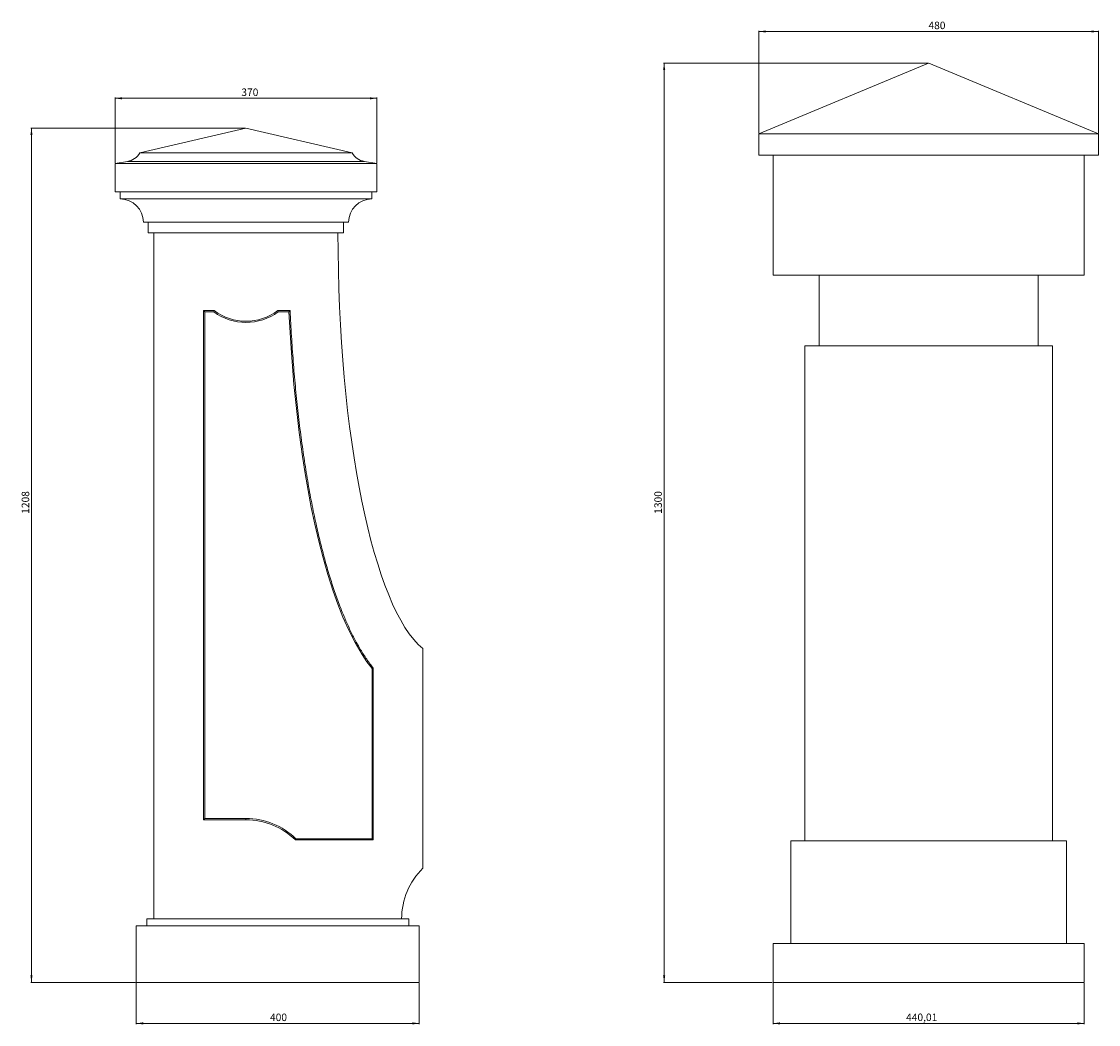
# Model space of a CAD drawing. Units: millimetres. Extents: x -4210 to 4950, y 1266 to 4306.
# Drawn here: x 178 to 1700, y 2391 to 3809 of the extents above; entities that cross this region are included whole.
import ezdxf

# ---------------------------------------------------------------- set-up
doc = ezdxf.new("R2010")
doc.units = ezdxf.units.MM
doc.styles.add('SLDTEXTSTYLE0', font='TXT', dxfattribs={"width": 0.663})
doc.dimstyles.new('SLDDIMSTYLE0', dxfattribs={"dimtxt": 9.784071, "dimasz": 9.784071, "dimexe": 0, "dimexo": 0.0625, "dimgap": 2.446018, "dimtad": 1, "dimtoh": 1, "dimzin": 12, "dimdsep": 46, "dimtxsty": 'SLDTEXTSTYLE0', "dimsah": 1, "dimcen": 0.09, "dimadec": 0, "dimazin": 0, "dimtfac": 1, "dimtofl": 0, "dimtmove": 0, "dimatfit": 3, "dimfxl": 0, "dimtolj": 1, "dimtzin": 12, "dimarcsym": 0})
doc.dimstyles.new('SLDDIMSTYLE1', dxfattribs={"dimtxt": 9.784071, "dimasz": 9.784071, "dimexe": 0, "dimexo": 0.0625, "dimgap": 2.446018, "dimtad": 1, "dimtoh": 1, "dimdec": 1, "dimzin": 12, "dimdsep": 46, "dimtxsty": 'SLDTEXTSTYLE0', "dimsah": 1, "dimcen": 0.09, "dimadec": 0, "dimazin": 0, "dimtfac": 1, "dimtdec": 1, "dimtofl": 0, "dimtmove": 0, "dimatfit": 3, "dimfxl": 0, "dimtolj": 1, "dimtzin": 12, "dimarcsym": 0})

# ---------------------------------------------------------------- blocks, each defined once
blk = doc.blocks.new('*D10')
at = {"color": 7, "linetype": 'Continuous', "lineweight": 0}
for p, q in [((494, 3658.5), (190.8, 3658.5)), ((191.8, 3658.5), (191.8, 2450.5)), ((339, 2450.5), (190.8, 2450.5))]:
    blk.add_line(p, q, dxfattribs=at)
for points in [[(191.8, 3658.5), (190.3, 3648.7), (193.3, 3648.7)], [(191.8, 2450.5), (193.3, 2460.3), (190.3, 2460.3)]]:
    blk.add_solid(points, dxfattribs=at)
at = {"color": 7, "linetype": 'Continuous', "lineweight": 0, "insert": (178, 3113.2), "char_height": 10.58, "attachment_point": 1, "rotation": 90, "style": 'SLDTEXTSTYLE0'}
blk.add_mtext('1208', dxfattribs=at)
blk = doc.blocks.new('*D11')
at = {"color": 7, "linetype": 'Continuous', "lineweight": 0}
for p, q in [((1459, 3750.5), (1085.1, 3750.5)), ((1086.1, 3750.5), (1086.1, 2450.5)), ((1239, 2450.5), (1085.1, 2450.5))]:
    blk.add_line(p, q, dxfattribs=at)
for points in [[(1086.1, 3750.5), (1084.6, 3740.7), (1087.6, 3740.7)], [(1086.1, 2450.5), (1087.6, 2460.3), (1084.6, 2460.3)]]:
    blk.add_solid(points, dxfattribs=at)
at = {"color": 7, "linetype": 'Continuous', "lineweight": 0, "insert": (1072.3, 3113.2), "char_height": 10.58, "attachment_point": 1, "rotation": 90, "style": 'SLDTEXTSTYLE0'}
blk.add_mtext('1300', dxfattribs=at)
blk = doc.blocks.new('*D15')
at = {"color": 7, "linetype": 'Continuous', "lineweight": 0}
for p, q in [((340, 2449.5), (340, 2391.5)), ((740, 2449.5), (740, 2391.5)), ((340, 2392.5), (740, 2392.5))]:
    blk.add_line(p, q, dxfattribs=at)
for points in [[(340, 2392.5), (349.8, 2391), (349.8, 2394)], [(740, 2392.5), (730.2, 2394), (730.2, 2391)]]:
    blk.add_solid(points, dxfattribs=at)
at = {"color": 7, "linetype": 'Continuous', "lineweight": 0, "insert": (529, 2406.4), "char_height": 10.58, "attachment_point": 1, "style": 'SLDTEXTSTYLE0'}
blk.add_mtext('400', dxfattribs=at)
blk = doc.blocks.new('*D16')
at = {"color": 7, "linetype": 'Continuous', "lineweight": 0}
for p, q in [((1240, 2449.5), (1240, 2391.5)), ((1680, 2449.5), (1680, 2391.5)), ((1680, 2392.5), (1240, 2392.5))]:
    blk.add_line(p, q, dxfattribs=at)
for points in [[(1240, 2392.5), (1249.8, 2391), (1249.8, 2394)], [(1680, 2392.5), (1670.2, 2394), (1670.2, 2391)]]:
    blk.add_solid(points, dxfattribs=at)
at = {"color": 7, "linetype": 'Continuous', "lineweight": 0, "insert": (1428.1, 2406.4), "char_height": 10.58, "attachment_point": 1, "style": 'SLDTEXTSTYLE0'}
blk.add_mtext('440,01', dxfattribs=at)
blk = doc.blocks.new('*D26')
at = {"color": 7, "linetype": 'Continuous', "lineweight": 0}
for p, q in [((310, 3609.5), (310, 3701.7)), ((680, 3700.7), (310, 3700.7)), ((680, 3609.5), (680, 3701.7))]:
    blk.add_line(p, q, dxfattribs=at)
for points in [[(310, 3700.7), (319.8, 3699.2), (319.8, 3702.2)], [(680, 3700.7), (670.2, 3702.2), (670.2, 3699.2)]]:
    blk.add_solid(points, dxfattribs=at)
at = {"color": 7, "linetype": 'Continuous', "lineweight": 0, "insert": (488.5, 3714.6), "char_height": 10.58, "attachment_point": 1, "style": 'SLDTEXTSTYLE0'}
blk.add_mtext('370', dxfattribs=at)
blk = doc.blocks.new('*D27')
at = {"color": 7, "linetype": 'Continuous', "lineweight": 0}
for p, q in [((1220, 3651.5), (1220, 3796.2)), ((1700, 3795.2), (1220, 3795.2)), ((1700, 3651.5), (1700, 3796.2))]:
    blk.add_line(p, q, dxfattribs=at)
for points in [[(1220, 3795.2), (1229.8, 3793.7), (1229.8, 3796.7)], [(1700, 3795.2), (1690.2, 3796.7), (1690.2, 3793.7)]]:
    blk.add_solid(points, dxfattribs=at)
at = {"color": 7, "linetype": 'Continuous', "lineweight": 0, "insert": (1459.7, 3809.1), "char_height": 10.58, "attachment_point": 1, "style": 'SLDTEXTSTYLE0'}
blk.add_mtext('480', dxfattribs=at)

msp = doc.modelspace()

# ---------------------------------------------------------------- linework, layer by layer
at = {"color": 7, "linetype": 'Continuous', "lineweight": 15}
for p, q in [((1459.988, 3750.478), (1219.988, 3650.478)), ((1459.998, 3750.478), (1459.988, 3750.478)), ((1699.998, 3650.478), (1459.998, 3750.478)), ((344.988, 3623.478), (494.988, 3658.478)), ((644.988, 3623.478), (494.988, 3658.478)), ((1219.988, 3650.478), (1219.988, 3620.478)), ((1699.998, 3650.478), (1219.988, 3650.478)), ((1699.998, 3620.478), (1699.998, 3650.478)), ((644.988, 3623.478), (344.988, 3623.478)), ((309.988, 3608.478), (327.616, 3611.478)), ((309.988, 3568.478), (309.988, 3608.478)), ((679.988, 3608.478), (309.988, 3608.478)), ((662.359, 3611.478), (327.616, 3611.478)), ((679.988, 3608.478), (662.359, 3611.478)), ((679.988, 3568.478), (679.988, 3608.478)), ((1699.998, 3620.478), (1219.988, 3620.478)), ((1239.988, 3620.478), (1239.988, 3450.478)), ((1679.998, 3450.478), (1679.998, 3620.478)), ((679.988, 3568.478), (309.988, 3568.478)), ((316.988, 3558.478), (316.988, 3568.478)), ((672.988, 3558.478), (672.988, 3568.478)), ((672.988, 3558.478), (316.988, 3558.478)), ((639.988, 3525.478), (349.988, 3525.478)), ((356.988, 3510.478), (356.988, 3525.478)), ((632.988, 3510.478), (632.988, 3525.478)), ((632.988, 3510.478), (356.988, 3510.478)), ((364.988, 3510.478), (364.988, 2540.478)), ((1679.998, 3450.478), (1239.988, 3450.478)), ((1304.988, 3450.478), (1304.988, 3350.478)), ((1614.998, 3350.478), (1614.998, 3450.478)), ((449.988, 3400.478), (434.988, 3400.478)), ((434.988, 3400.478), (434.988, 2680.478)), ((436.751, 3398.715), (434.988, 3400.478)), ((449.404, 3398.715), (436.751, 3398.715)), ((436.751, 3398.715), (436.751, 2682.242)), ((449.404, 3398.715), (449.988, 3400.478)), ((540.572, 3398.715), (539.988, 3400.478)), ((557.457, 3400.478), (539.988, 3400.478)), ((555.772, 3398.715), (540.572, 3398.715)), ((1284.988, 3350.478), (1284.988, 2650.478)), ((1634.998, 3350.478), (1284.988, 3350.478)), ((1634.998, 2650.478), (1634.998, 3350.478)), ((744.988, 2611.893), (744.988, 2922.601)), ((673.225, 2653.656), (673.225, 2894.2)), ((674.988, 2651.893), (674.988, 2894.812)), ((436.751, 2682.242), (434.988, 2680.478)), ((434.988, 2680.478), (494.988, 2680.478)), ((436.751, 2682.242), (494.988, 2682.242)), ((494.988, 2682.242), (494.988, 2680.478)), ((565.704, 2653.656), (564.988, 2651.893)), ((564.988, 2651.893), (674.988, 2651.893)), ((565.704, 2653.656), (673.225, 2653.656)), ((673.225, 2653.656), (674.988, 2651.893)), ((1264.988, 2650.478), (1264.988, 2505.478)), ((1654.998, 2650.478), (1264.988, 2650.478)), ((1654.998, 2505.478), (1654.998, 2650.478)), ((339.988, 2530.478), (339.988, 2450.478)), ((339.988, 2530.478), (739.988, 2530.478)), ((354.988, 2540.478), (354.988, 2530.478)), ((354.988, 2540.478), (724.988, 2540.478)), ((724.988, 2540.478), (724.988, 2530.478)), ((739.988, 2530.478), (739.988, 2450.478)), ((1239.988, 2505.478), (1239.988, 2450.478)), ((1679.998, 2505.478), (1239.988, 2505.478)), ((1679.998, 2450.478), (1679.998, 2505.478)), ((339.988, 2450.478), (739.988, 2450.478)), ((1679.998, 2450.478), (1239.988, 2450.478))]:
    msp.add_line(p, q, dxfattribs=at)
at = {"color": 7, "linetype": 'Continuous', "lineweight": 15, "flags": 128}
for points in [[(555.772, 3398.715), (556.614, 3399.597), (557.457, 3400.478)], [(673.225, 2894.2), (665.93, 2904.018), (659.152, 2914.2), (649.169, 2931.207), (640.207, 2948.809), (632.143, 2966.876), (624.855, 2985.277), (618.219, 3003.884), (610.737, 3027.181), (603.994, 3050.713), (597.905, 3074.428), (592.384, 3098.272), (587.37, 3122.177), (582.811, 3146.174), (578.669, 3170.244), (574.912, 3194.377), (570.247, 3228.23), (566.227, 3262.169), (562.805, 3296.171), (558.698, 3347.402), (555.772, 3398.715)], [(673.225, 2894.2), (674.106, 2894.506), (674.988, 2894.812)]]:
    msp.add_lwpolyline(points, dxfattribs=at)
at = {"color": 7, "linetype": 'Continuous', "lineweight": 15}
for centre, radius, start, end in [((323.422, 3636.124), 25, 279.658102, 329.613773), ((666.554, 3636.124), 25, 210.386227, 260.341898), ((316.988, 3525.478), 33, 360, 90), ((672.988, 3525.478), 33, 90, 180), ((494.988, 3460.478), 76.763, 233.571068, 306.428932), ((494.988, 3460.478), 75, 233.130102, 306.869898), ((494.988, 2580.478), 101.763, 45.97989, 90), ((494.988, 2580.478), 100, 45.572996, 90), ((814.988, 2540.478), 100, 134.427004, 180)]:
    msp.add_arc(centre, radius, start, end, dxfattribs=at)
msp.add_ellipse((774.988, 3510.478), major_axis=(0, -600), ratio=0.25, start_param=4.71238898, end_param=6.08182739, dxfattribs=at)
msp.add_open_spline([(674.988, 2894.812), (671.815, 2899.004), (665.442, 2907.421), (656.882, 2921.001), (648.877, 2935.251), (641.386, 2950.289), (634.325, 2966.09), (627.19, 2983.815), (620.011, 3003.688), (612.881, 3025.804), (606.154, 3049.12), (599.826, 3073.574), (593.661, 3100.14), (587.711, 3128.943), (582.065, 3159.932), (576.922, 3192.088), (572.298, 3225.282), (568.227, 3259.206), (564.698, 3293.769), (561.726, 3328.822), (559.244, 3364.474), (558.055, 3388.425), (557.457, 3400.478)], degree=3, knots=[0, 0, 0, 0, 0.03000494, 0.0602617, 0.09156979, 0.12330833, 0.15615843, 0.19037351, 0.23238573, 0.27678722, 0.32303879, 0.37093292, 0.42100855, 0.478752, 0.53885949, 0.6008549, 0.66468879, 0.73022276, 0.79594275, 0.8630665, 0.93109175, 1, 1, 1, 1], dxfattribs=at)

# ---------------------------------------------------------------- dimensions: what is measured, and where the dimension line sits
at = {"color": 7, "linetype": 'Continuous', "lineweight": 0}
for base, p1, p2, dimstyle, picture, middle in [((1219.988, 3795.229), (1699.998, 3650.478), (1219.988, 3650.478), 'SLDDIMSTYLE1', '*D27', (1470.284, 3795.229)), ((309.988, 3700.706), (679.988, 3608.478), (309.988, 3608.478), 'SLDDIMSTYLE0', '*D26', (499.017, 3700.706)), ((739.988, 2392.478), (339.988, 2450.478), (739.988, 2450.478), 'SLDDIMSTYLE0', '*D15', (539.546, 2392.478)), ((1239.988, 2392.478), (1679.998, 2450.478), (1239.988, 2450.478), 'SLDDIMSTYLE0', '*D16', (1447.498, 2392.478))]:
    dim = msp.add_linear_dim(base=base, p1=p1, p2=p2, dimstyle=dimstyle, dxfattribs=at)
    dim.commit()
    dim.dimension.update_dxf_attribs({"geometry": picture, "text_midpoint": middle, "dimtype": 160})
for base, p1, p2, picture, middle in [((1086.138, 2450.478), (1459.988, 3750.478), (1239.988, 2450.478), '*D11', (1086.138, 3127.288)), ((191.842, 2450.478), (494.988, 3658.478), (339.988, 2450.478), '*D10', (191.842, 3127.288))]:
    dim = msp.add_linear_dim(base=base, p1=p1, p2=p2, angle=90, dimstyle='SLDDIMSTYLE0', dxfattribs=at)
    dim.commit()
    dim.dimension.update_dxf_attribs({"geometry": picture, "text_midpoint": middle, "dimtype": 160})

doc.saveas('drawing.dxf')
